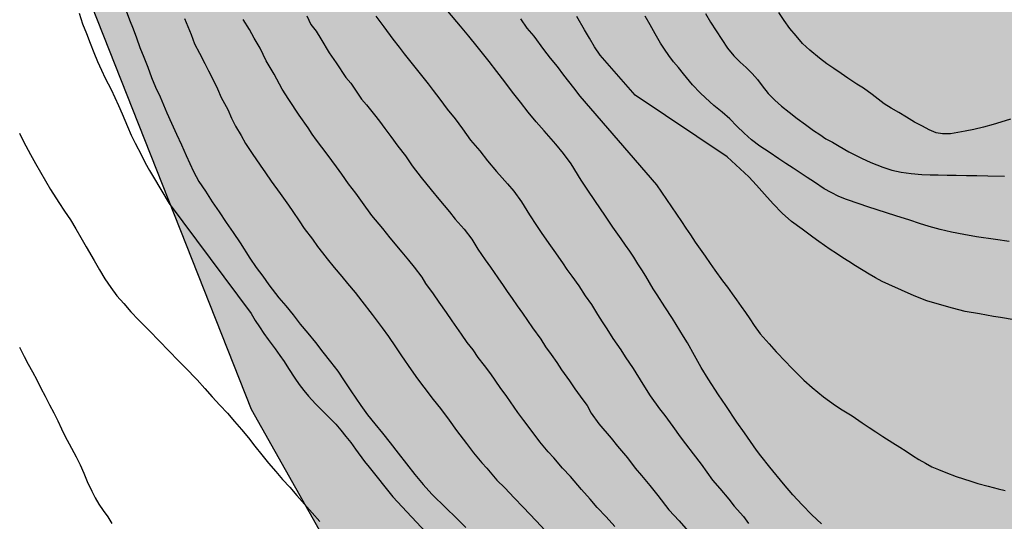
# Model space of a CAD drawing. Units: metres. Extents: x 578893 to 579244, y 4789540 to 4789790.
# Drawn here: x 578984 to 579011, y 4789729 to 4789743 of the extents above; entities that cross this region are included whole.
import ezdxf

# ---------------------------------------------------------------- set-up
doc = ezdxf.new("R2010")
doc.units = ezdxf.units.M
for name, color, linetype in [('020104', 34, 'Continuous'), ('100106', 63, 'Continuous'), ('990504', 63, 'Continuous')]:
    doc.layers.add(name, color=color, linetype=linetype)
doc.layers.add('020105', color=24, linetype='Continuous', lineweight=30)

msp = doc.modelspace()

# ---------------------------------------------------------------- hatches: boundary and pattern name
at = {"layer": '990504'}
msp.add_hatch(color=256, dxfattribs=at).paths.add_polyline_path([(578998.366, 4789790.422), (578998.385, 4789790.372), (578998.505, 4789790.042), (578998.625, 4789789.732), (578998.715, 4789789.412), (578998.815, 4789789.102), (578998.895, 4789788.802), (578999.025, 4789788.192), (578999.065, 4789787.872), (578999.075, 4789787.572), (578999.065, 4789786.992), (578999.045, 4789786.722), (578999.025, 4789786.472), (578998.995, 4789786.212), (578998.935, 4789785.742), (578998.895, 4789785.522), (578998.855, 4789785.292), (578998.805, 4789785.072), (578998.755, 4789784.822), (578998.695, 4789784.592), (578998.625, 4789784.352), (578998.445, 4789783.872), (578998.335, 4789783.642), (578998.205, 4789783.402), (578998.045, 4789783.173), (578997.885, 4789782.953), (578997.695, 4789782.733), (578997.495, 4789782.503), (578997.275, 4789782.283), (578996.795, 4789781.873), (578996.525, 4789781.663), (578996.245, 4789781.453), (578995.635, 4789781.033), (578995.315, 4789780.813), (578995.005, 4789780.583), (578994.685, 4789780.353), (578994.385, 4789780.113), (578993.775, 4789779.603), (578993.505, 4789779.363), (578993.235, 4789779.123), (578992.985, 4789778.873), (578992.735, 4789778.623), (578992.495, 4789778.383), (578992.045, 4789777.863), (578991.835, 4789777.603), (578991.635, 4789777.333), (578991.245, 4789776.803), (578991.065, 4789776.543), (578990.715, 4789776.023), (578990.575, 4789775.773), (578990.425, 4789775.513), (578990.265, 4789775.243), (578989.935, 4789774.713), (578989.615, 4789774.203), (578989.455, 4789773.943), (578989.315, 4789773.693), (578989.005, 4789773.173), (578988.855, 4789772.913), (578988.695, 4789772.653), (578988.385, 4789772.133), (578988.245, 4789771.883), (578988.095, 4789771.633), (578987.975, 4789771.393), (578987.835, 4789771.143), (578987.715, 4789770.893), (578987.475, 4789770.413), (578987.365, 4789770.173), (578987.265, 4789769.933), (578987.035, 4789769.483), (578986.905, 4789769.253), (578986.685, 4789768.813), (578986.575, 4789768.613), (578986.485, 4789768.403), (578986.405, 4789768.213), (578986.305, 4789767.873), (578986.275, 4789767.543), (578986.295, 4789767.333), (578986.325, 4789767.133), (578986.375, 4789766.923), (578986.445, 4789766.673), (578986.515, 4789766.453), (578986.585, 4789766.233), (578986.575, 4789766.053), (578986.495, 4789765.893), (578986.395, 4789765.593), (578986.325, 4789765.313), (578986.255, 4789764.983), (578986.225, 4789764.783), (578986.165, 4789764.363), (578986.135, 4789764.123), (578986.105, 4789763.883), (578986.075, 4789763.613), (578986.025, 4789763.083), (578985.995, 4789762.793), (578985.965, 4789762.493), (578985.944, 4789762.183), (578985.914, 4789761.873), (578985.894, 4789761.563), (578985.854, 4789761.243), (578985.804, 4789760.613), (578985.774, 4789760.303), (578985.744, 4789759.993), (578985.714, 4789759.683), (578985.674, 4789759.363), (578985.644, 4789759.053), (578985.614, 4789758.753), (578985.584, 4789758.453), (578985.554, 4789758.163), (578985.534, 4789757.873), (578985.504, 4789757.584), (578985.484, 4789757.314), (578985.454, 4789757.034), (578985.414, 4789756.474), (578985.404, 4789756.194), (578985.384, 4789755.914), (578985.354, 4789755.624), (578985.344, 4789755.334), (578985.314, 4789755.034), (578985.294, 4789754.744), (578985.254, 4789754.164), (578985.214, 4789753.874), (578985.194, 4789753.574), (578985.154, 4789753.274), (578985.134, 4789752.994), (578985.094, 4789752.714), (578985.074, 4789752.434), (578985.034, 4789751.884), (578985.014, 4789751.614), (578985.014, 4789751.344), (578985.004, 4789751.074), (578985.004, 4789750.804), (578984.994, 4789750.544), (578984.994, 4789750.264), (578985.004, 4789749.984), (578985.004, 4789749.694), (578985.024, 4789749.124), (578985.034, 4789748.844), (578985.044, 4789748.554), (578985.064, 4789748.274), (578985.074, 4789748.004), (578985.084, 4789747.714), (578985.094, 4789747.454), (578985.124, 4789746.934), (578985.134, 4789746.684), (578985.154, 4789746.444), (578985.164, 4789746.204), (578985.184, 4789746.004), (578985.204, 4789745.664), (578985.214, 4789745.364), (578985.284, 4789745.304), (578990.384, 4789732.414), (578993.214, 4789727.394), (578993.564, 4789726.984), (578993.934, 4789726.564), (578994.303, 4789726.164), (578994.673, 4789725.734), (578995.403, 4789724.894), (578995.773, 4789724.454), (578996.183, 4789724.024), (578997.023, 4789723.164), (578997.433, 4789722.734), (578997.833, 4789722.294), (578998.243, 4789721.854), (578998.643, 4789721.414), (578999.473, 4789720.524), (578999.883, 4789720.104), (579000.283, 4789719.644), (579000.693, 4789719.194), (579001.093, 4789718.734), (579001.523, 4789718.274), (579002.333, 4789717.334), (579002.753, 4789716.874), (579003.603, 4789715.914), (579004.023, 4789715.454), (579004.443, 4789714.954), (579004.853, 4789714.434), (579005.233, 4789713.894), (579005.583, 4789713.324), (579006.163, 4789712.214), (579006.373, 4789711.664), (579006.853, 4789709.994), (579006.933, 4789709.434), (579006.993, 4789708.864), (579007.043, 4789708.294), (579007.063, 4789707.734), (579007.113, 4789707.184), (579007.133, 4789706.634), (579007.193, 4789706.085), (579007.263, 4789705.525), (579007.323, 4789704.955), (579007.423, 4789704.385), (579007.723, 4789703.195), (579007.913, 4789702.605), (579008.113, 4789701.995), (579008.263, 4789701.395), (579008.383, 4789700.785), (579008.463, 4789700.175), (579008.543, 4789699.575), (579008.652, 4789698.425), (579008.682, 4789697.855), (579008.682, 4789697.305), (579008.672, 4789696.765), (579008.662, 4789696.235), (579008.632, 4789695.685), (579008.582, 4789695.165), (579008.532, 4789694.635), (579008.462, 4789694.125), (579008.362, 4789693.605), (579008.252, 4789693.095), (579008.022, 4789692.045), (579007.922, 4789691.505), (579007.792, 4789690.975), (579007.692, 4789690.445), (579007.482, 4789689.365), (579007.372, 4789688.815), (579007.282, 4789688.255), (579007.192, 4789687.675), (579007.112, 4789687.105), (579007.022, 4789686.525), (579006.932, 4789685.965), (579006.832, 4789685.415), (579006.722, 4789684.855), (579006.452, 4789683.785), (579007.872, 4789669.596), (579007.874, 4789668.25), (579007.824, 4789667.986), (579007.626, 4789667.596), (579006.978, 4789666.762), (579006.774, 4789666.56), (579006.12, 4789666.088), (579005.246, 4789665.554), (579003.24, 4789664.796), (579002.19, 4789664.548), (579001.12, 4789664.466), (578998.93, 4789664.148), (578997.999, 4789663.557), (578997.142, 4789662.39), (578996.734, 4789661.13), (578996.746, 4789661.052), (578997.014, 4789660.422), (578997.558, 4789659.518), (578998.346, 4789658.552), (578999.186, 4789657.66), (578999.804, 4789656.848), (579000.5, 4789655.86), (579000.666, 4789655.45), (579000.722, 4789654.898), (579000.668, 4789654.608), (579000.452, 4789654.216), (578999.762, 4789653.384), (578998.852, 4789652.884), (578998.162, 4789652.728), (578996.898, 4789652.672), (578996.644, 4789652.73), (578996.218, 4789652.942), (578994.934, 4789653.9), (578993.896, 4789654.486), (578993.644, 4789654.598), (578992.806, 4789654.678), (578992.53, 4789654.66), (578991.793, 4789654.496), (578989.862, 4789653.238), (578988.392, 4789651.357), (578987.995, 4789649.567), (578988.362, 4789648.205), (578990.852, 4789645.437), (578991.498, 4789644.543), (578992.076, 4789643.587), (578992.784, 4789642.813), (578993.496, 4789642.127), (578994.134, 4789641.279), (578994.372, 4789640.773), (578994.406, 4789640.151), (578994.316, 4789639.495), (578994.092, 4789639.073), (578993.8, 4789638.707), (578993.214, 4789637.743), (578992.48, 4789636.803), (578992.162, 4789636.465), (578991.72, 4789636.201), (578991.22, 4789636.011), (578990.438, 4789635.919), (578986.982, 4789635.919), (578986.454, 4789635.879), (578985.454, 4789635.449), (578985.286, 4789635.339), (578984.5, 4789634.581), (578983.902, 4789633.689), (578983.328, 4789632.715), (578982.826, 4789631.695), (578982.56, 4789630.723), (578982.528, 4789629.531), (578982.704, 4789627.735), (578982.866, 4789627.251), (578983.41, 4789626.203), (578983.628, 4789625.197), (578983.634, 4789624.739), (578983.596, 4789624.525), (578983.282, 4789623.943), (578982.986, 4789623.551), (578982.64, 4789623.291), (578981.662, 4789622.715), (578980.648, 4789622.385), (578979.452, 4789622.219), (578978.248, 4789622.18), (578975.748, 4789622.296), (578975.288, 4789622.254), (578974.846, 4789622.156), (578974.278, 4789621.838), (578973.628, 4789621.318), (578973.312, 4789621.034), (578972.91, 4789620.564), (578972.554, 4789620.012), (578971.744, 4789618.576), (578971.185, 4789617.465), (578971.041, 4789616.985), (578970.389, 4789616.205), (578969.657, 4789615.429), (578968.985, 4789614.561), (578968.305, 4789613.665), (578967.569, 4789612.605), (578965.477, 4789609.845), (578964.741, 4789608.941), (578964.129, 4789607.901), (578963.797, 4789606.773), (578963.669, 4789605.605), (578963.649, 4789602.141), (578963.509, 4789601.017), (578963.457, 4789598.613), (578963.341, 4789597.53), (578962.957, 4789596.366), (578962.377, 4789595.498), (578961.689, 4789594.73), (578958.641, 4789590.994), (578958.049, 4789589.994), (578957.089, 4789588.042), (578956.309, 4789586.17), (578955.025, 4789584.138), (578954.281, 4789583.17), (578953.493, 4789582.306), (578952.657, 4789581.574), (578951.769, 4789581.01), (578950.709, 4789580.43), (578949.749, 4789579.81), (578948.729, 4789578.986), (578947.889, 4789578.202), (578946.373, 4789576.618), (578945.553, 4789575.867), (578943.657, 4789574.451), (578940.921, 4789572.559), (578940.145, 4789572.087), (578939.185, 4789571.715), (578934.725, 4789570.831), (578933.709, 4789570.527), (578930.761, 4789569.387), (578929.801, 4789568.883), (578927.705, 4789567.139), (578927.265, 4789566.671), (578926.633, 4789565.823), (578925.641, 4789564.743), (578924.889, 4789564.119), (578924.073, 4789563.551), (578923.693, 4789563.371), (578922.721, 4789563.107), (578921.677, 4789563.119), (578920.613, 4789563.423), (578919.661, 4789563.759), (578915.521, 4789565.351), (578914.541, 4789565.659), (578911.105, 4789566.524), (578909.873, 4789566.772), (578908.793, 4789566.84), (578908.142, 4789566.788), (578907.714, 4789566.672), (578907.306, 4789566.492), (578906.394, 4789565.792), (578906.122, 4789565.444), (578905.694, 4789564.42), (578905.458, 4789563.364), (578905.381, 4789562.292), (578905.381, 4789561.136), (578905.485, 4789560.024), (578905.713, 4789558.84), (578905.825, 4789557.632), (578905.813, 4789556.588), (578905.685, 4789555.328), (578904.897, 4789551.296), (578904.461, 4789550.296), (578903.249, 4789548.1), (578902.373, 4789546.196), (578901.333, 4789544.124), (578900.717, 4789543.192), (578899.965, 4789542.36), (578897.994, 4789540.432), (578966.266, 4789540.43), (578967.132, 4789541.792), (578967.714, 4789542.604), (578969.06, 4789544.178), (578969.804, 4789545.122), (578970.59, 4789545.89), (578972.242, 4789547.27), (578973.078, 4789548.162), (578973.992, 4789548.902), (578975.468, 4789549.854), (578976.052, 4789550.176), (578976.988, 4789550.882), (578978.558, 4789552.543), (578980.686, 4789555.149), (578981.452, 4789555.919), (578982.506, 4789556.817), (578983.46, 4789557.385), (578985.148, 4789558.673), (578985.938, 4789559.351), (578987.334, 4789561.029), (578988.014, 4789562.089), (578988.502, 4789563.083), (578989.302, 4789565.237), (578990.69, 4789569.589), (578991.118, 4789570.557), (578991.734, 4789571.449), (578992.52, 4789572.295), (578993.406, 4789573.125), (578995.26, 4789574.466), (578996.29, 4789575.15), (578997.098, 4789575.908), (578997.766, 4789576.766), (578998.268, 4789577.69), (578998.738, 4789578.678), (578998.986, 4789579.55), (578999.084, 4789580.604), (578999.036, 4789581.708), (578998.566, 4789583.852), (578998.302, 4789584.858), (578998.078, 4789586.018), (578998.04, 4789587.07), (578998.122, 4789587.728), (578998.49, 4789588.714), (578998.7, 4789589.072), (579000.902, 4789591.374), (579001.59, 4789592.294), (579002.19, 4789593.27), (579003.668, 4789596.406), (579004.424, 4789597.422), (579004.754, 4789597.732), (579006.096, 4789598.192), (579007.056, 4789598.246), (579007.782, 4789598.144), (579008.912, 4789597.742), (579009.868, 4789597.148), (579010.776, 4789596.46), (579010.978, 4789596.266), (579011.164, 4789596.046), (579011.888, 4789594.786), (579012.056, 4789594.556), (579012.432, 4789594.17), (579012.86, 4789593.882), (579013.746, 4789593.848), (579014.546, 4789594.288), (579015.404, 4789595.107), (579015.582, 4789595.535), (579015.9, 4789596.573), (579016.148, 4789597.727), (579016.22, 4789598.933), (579016.202, 4789599.941), (579016.128, 4789600.499), (579015.194, 4789606.173), (579015.166, 4789608.495), (579015.328, 4789609.663), (579015.426, 4789609.875), (579015.784, 4789610.303), (579016.532, 4789611.095), (579018.226, 4789612.543), (579019.084, 4789613.217), (579019.958, 4789613.999), (579020.56, 4789614.799), (579021.162, 4789615.823), (579021.582, 4789616.891), (579021.638, 4789617.117), (579021.672, 4789617.961), (579021.502, 4789618.681), (579021.138, 4789619.807), (579021.068, 4789620.453), (579021.066, 4789621.805), (579021.092, 4789622.017), (579021.268, 4789622.459), (579021.824, 4789623.375), (579023.33, 4789624.83), (579024.188, 4789625.596), (579027.108, 4789627.506), (579027.932, 4789628.33), (579028.582, 4789629.162), (579029.052, 4789630.126), (579029.358, 4789631.124), (579029.568, 4789632.26), (579029.694, 4789633.346), (579029.935, 4789634.458), (579030.169, 4789635.802), (579030.173, 4789636.004), (579030.535, 4789637.09), (579030.963, 4789638.026), (579031.461, 4789638.954), (579032.145, 4789639.978), (579033.475, 4789641.832), (579035.093, 4789643.622), (579035.937, 4789644.472), (579036.817, 4789645.092), (579040.112, 4789646.509), (579041.172, 4789646.729), (579042.36, 4789646.837), (579043.424, 4789647.011), (579044.59, 4789647.367), (579047.672, 4789648.953), (579049.79, 4789650.139), (579051.102, 4789650.809), (579054.252, 4789651.611), (579055.246, 4789652.021), (579056.45, 4789652.599), (579057.788, 4789653.035), (579058.342, 4789653.063), (579058.872, 4789652.931), (579060.156, 4789652.387), (579060.4, 4789652.231), (579061.598, 4789651.025), (579062.51, 4789650.559), (579062.72, 4789650.499), (579063.42, 4789650.437), (579064.442, 4789650.411), (579065.526, 4789650.207), (579066.6, 4789649.815), (579067.55, 4789649.365), (579068.398, 4789649.059), (579069.26, 4789649.039), (579069.498, 4789649.099), (579069.68, 4789649.197), (579069.854, 4789649.331), (579070.18, 4789649.685), (579070.754, 4789650.517), (579071.022, 4789651.021), (579071.34, 4789652.205), (579071.784, 4789654.337), (579072.31, 4789657.606), (579073.368, 4789660.622), (579073.648, 4789661.766), (579073.682, 4789662.97), (579073.624, 4789664.178), (579073.624, 4789665.41), (579073.686, 4789666.538), (579073.792, 4789666.996), (579074.02, 4789667.358), (579075.022, 4789668.396), (579075.608, 4789668.78), (579076.692, 4789669.144), (579077.188, 4789669.21), (579077.87, 4789669.222), (579078.972, 4789669.048), (579079.714, 4789668.764), (579079.972, 4789668.64), (579080.79, 4789667.976), (579080.964, 4789667.782), (579081.234, 4789667.356), (579081.432, 4789666.86), (579081.946, 4789665.154), (579082.018, 4789664.426), (579082.01, 4789664.192), (579081.946, 4789663.98), (579081.614, 4789663.464), (579080.922, 4789662.62), (579080.128, 4789661.354), (579079.984, 4789660.956), (579079.782, 4789659.884), (579079.776, 4789659.396), (579079.906, 4789657.994), (579079.906, 4789656.922), (579079.87, 4789656.466), (579079.3, 4789654.432), (579079.092, 4789653.242), (579078.957, 4789650.897), (579078.935, 4789649.677), (579078.835, 4789648.695), (579078.483, 4789646.491), (579078.447, 4789645.885), (579078.587, 4789644.841), (579079.053, 4789643.775), (579079.677, 4789642.743), (579080.509, 4789641.737), (579081.323, 4789641.091), (579082.207, 4789640.589), (579083.215, 4789640.359), (579084.417, 4789640.361), (579085.595, 4789640.653), (579086.529, 4789641.063), (579087.639, 4789641.595), (579088.681, 4789642.249), (579089.489, 4789642.881), (579090.199, 4789643.598), (579090.925, 4789644.52), (579091.475, 4789645.52), (579092.371, 4789647.492), (579092.913, 4789648.478), (579093.355, 4789649.446), (579093.719, 4789650.43), (579093.819, 4789651.494), (579093.709, 4789652.234), (579093.251, 4789653.148), (579092.769, 4789653.99), (579092.355, 4789654.886), (579091.961, 4789655.878), (579091.829, 4789656.34), (579091.813, 4789656.752), (579091.849, 4789656.958), (579092.301, 4789658.11), (579092.315, 4789658.702), (579091.897, 4789659.888), (579091.565, 4789660.986), (579091.319, 4789662.074), (579091.039, 4789662.714), (579090.521, 4789663.588), (579089.281, 4789665.466), (579088.082, 4789668.426), (579087.454, 4789670.592), (579087.342, 4789671.988), (579087.238, 4789672.458), (579087.208, 4789673.558), (579087.594, 4789675.738), (579087.836, 4789676.856), (579088.126, 4789677.632), (579088.644, 4789678.576), (579089.316, 4789679.461), (579090.126, 4789680.311), (579091.894, 4789681.743), (579092.436, 4789682.381), (579093.244, 4789683.201), (579094.116, 4789683.879), (579095.542, 4789684.641), (579095.966, 4789684.977), (579096.45, 4789685.667), (579096.916, 4789686.591), (579097.254, 4789687.567), (579097.636, 4789688.459), (579098.018, 4789689.489), (579098.582, 4789690.539), (579098.864, 4789691.369), (579099.346, 4789692.419), (579100.34, 4789693.519), (579101.342, 4789694.465), (579101.662, 4789694.911), (579102.028, 4789695.939), (579102.144, 4789698.225), (579102.466, 4789699.401), (579102.508, 4789700.001), (579102.508, 4789702.143), (579102.576, 4789703.113), (579102.85, 4789704.119), (579103.022, 4789704.534), (579103.482, 4789705.432), (579104.08, 4789706.346), (579104.644, 4789706.98), (579105.056, 4789707.292), (579105.262, 4789707.398), (579105.47, 4789707.47), (579105.936, 4789707.518), (579107.5, 4789707.542), (579108.026, 4789707.666), (579108.468, 4789707.906), (579109.36, 4789708.746), (579109.504, 4789708.93), (579110.25, 4789710.254), (579110.56, 4789710.662), (579110.958, 4789710.936), (579111.368, 4789711.1), (579111.77, 4789711.13), (579112.158, 4789711.084), (579114.83, 4789710.356), (579116.04, 4789709.896), (579116.392, 4789709.678), (579117.458, 4789709.2), (579117.752, 4789709.104), (579118.28, 4789709.052), (579118.998, 4789709.216), (579120.038, 4789709.832), (579121.1, 4789710.736), (579122.158, 4789712.188), (579123.264, 4789714.8), (579123.634, 4789715.234), (579123.86, 4789715.434), (579124.082, 4789715.572), (579124.31, 4789715.644), (579124.544, 4789715.656), (579125.276, 4789715.314), (579127.011, 4789714.05), (579127.925, 4789713.466), (579128.365, 4789713.258), (579128.877, 4789713.132), (579129.337, 4789713.16), (579129.539, 4789713.24), (579129.939, 4789713.508), (579130.267, 4789713.896), (579130.363, 4789714.138), (579130.421, 4789714.66), (579130.395, 4789715.138), (579130.015, 4789716.05), (579129.225, 4789717.358), (579128.634, 4789718.956), (579128.312, 4789720), (579128.244, 4789720.579), (579128.248, 4789721.713), (579129.072, 4789726.185), (579129.412, 4789727.341), (579129.52, 4789727.591), (579129.67, 4789727.805), (579129.858, 4789727.977), (579130.806, 4789728.525), (579131.742, 4789728.953), (579132.96, 4789729.319), (579133.96, 4789729.471), (579135.316, 4789729.491), (579136.416, 4789729.381), (579137.325, 4789729.099), (579137.535, 4789728.995), (579138.319, 4789728.363), (579139.041, 4789727.537), (579139.739, 4789726.349), (579139.837, 4789726.077), (579139.889, 4789725.531), (579139.749, 4789724.721), (579139.427, 4789723.403), (579139.341, 4789722.883), (579139.333, 4789722.403), (579139.411, 4789721.703), (579139.745, 4789720.613), (579140.041, 4789720.083), (579140.877, 4789718.923), (579141.291, 4789717.953), (579141.589, 4789716.923), (579141.755, 4789715.655), (579141.951, 4789715.031), (579142.185, 4789714.647), (579142.813, 4789713.839), (579143.155, 4789713.545), (579143.341, 4789713.443), (579143.783, 4789713.305), (579146.189, 4789713.195), (579146.481, 4789713.219), (579147.209, 4789713.495), (579147.553, 4789713.715), (579147.895, 4789714.077), (579148.097, 4789714.441), (579148.229, 4789714.837), (579148.289, 4789715.245), (579148.283, 4789715.805), (579147.863, 4789716.899), (579147.283, 4789717.833), (579146.785, 4789718.493), (579146.089, 4789719.265), (579145.481, 4789720.061), (579144.921, 4789720.973), (579144.475, 4789721.983), (579144.401, 4789722.233), (579144.377, 4789722.711), (579144.415, 4789723.257), (579144.559, 4789723.759), (579144.803, 4789724.211), (579145.141, 4789724.529), (579145.333, 4789724.615), (579145.977, 4789724.633), (579146.435, 4789724.573), (579147.117, 4789724.431), (579148.905, 4789723.505), (579150.229, 4789723.067), (579152.095, 4789722.649), (579153.589, 4789722.595), (579153.837, 4789722.641), (579154.347, 4789722.867), (579154.757, 4789723.213), (579154.913, 4789723.413), (579155.327, 4789724.459), (579155.521, 4789725.471), (579155.593, 4789728.099), (579155.785, 4789729.157), (579156.039, 4789729.881), (579156.093, 4789730.585), (579155.893, 4789731.219), (579155.795, 4789731.411), (579155.375, 4789731.951), (579154.841, 4789732.371), (579153.707, 4789733.095), (579153.383, 4789733.399), (579153.135, 4789733.737), (579153.033, 4789733.909), (579152.713, 4789734.917), (579152.539, 4789735.283), (579151.963, 4789736.207), (579151.757, 4789736.785), (579151.701, 4789737.327), (579151.775, 4789737.552), (579152.087, 4789737.95), (579153.875, 4789739.32), (579154.039, 4789739.52), (579154.149, 4789739.746), (579154.199, 4789740.228), (579154.147, 4789740.474), (579153.413, 4789742.402), (579153.297, 4789742.93), (579153.311, 4789743.48), (579153.387, 4789743.73), (579153.605, 4789744.168), (579153.889, 4789744.552), (579154.077, 4789744.71), (579154.949, 4789745.238), (579155.419, 4789745.472), (579156.043, 4789745.946), (579156.209, 4789746.138), (579156.677, 4789747.02), (579156.717, 4789747.246), (579156.701, 4789747.688), (579156.547, 4789748.146), (579156.067, 4789749.062), (579155.313, 4789750.078), (579155.239, 4789750.26), (579155.253, 4789750.694), (579155.405, 4789750.876), (579155.613, 4789751.01), (579156.667, 4789751.438), (579157.689, 4789751.668), (579159.329, 4789751.852), (579162.299, 4789751.894), (579163.433, 4789752.078), (579163.963, 4789752.298), (579164.187, 4789752.44), (579164.753, 4789752.968), (579165.219, 4789753.578), (579165.677, 4789754.516), (579166.095, 4789755.68), (579166.597, 4789757.308), (579166.971, 4789758.266), (579167.913, 4789759.908), (579169.797, 4789761.913), (579170.797, 4789762.851), (579171.825, 4789763.595), (579172.283, 4789764.155), (579172.495, 4789764.631), (579172.549, 4789765.125), (579172.563, 4789767.247), (579172.791, 4789768.441), (579173.103, 4789769.175), (579173.847, 4789770.231), (579174.199, 4789770.615), (579174.393, 4789770.749), (579174.859, 4789770.925), (579175.607, 4789771.001), (579176.793, 4789770.995), (579177.227, 4789770.937), (579178.121, 4789770.583), (579178.347, 4789770.447), (579179.947, 4789768.975), (579180.887, 4789768.167), (579181.881, 4789767.607), (579182.965, 4789767.275), (579183.461, 4789767.195), (579184.879, 4789767.201), (579185.139, 4789767.237), (579185.611, 4789767.395), (579186.207, 4789767.759), (579186.529, 4789768.065), (579186.823, 4789768.795), (579187.087, 4789770.211), (579187.145, 4789770.727), (579186.999, 4789772.721), (579187.071, 4789773.191), (579187.457, 4789774.217), (579188.891, 4789776.383), (579189.089, 4789776.575), (579189.325, 4789776.721), (579189.569, 4789776.803), (579190.003, 4789776.835), (579190.473, 4789776.705), (579190.981, 4789776.437), (579191.351, 4789776.093), (579192.303, 4789774.879), (579193.067, 4789774.157), (579193.491, 4789773.901), (579194.031, 4789773.839), (579194.599, 4789773.927), (579195.741, 4789774.211), (579196.487, 4789774.264), (579197.491, 4789774.066), (579198.475, 4789773.7), (579199.571, 4789773.126), (579199.759, 4789772.994), (579200.243, 4789772.53), (579200.509, 4789772.148), (579200.561, 4789771.027), (579200.627, 4789770.809), (579200.767, 4789770.663), (579200.953, 4789770.547), (579201.615, 4789770.328), (579202.679, 4789770.27), (579203.446, 4789770.36), (579205.51, 4789770.796), (579206.708, 4789771.17), (579207.728, 4789771.552), (579208.57, 4789772.106), (579208.95, 4789772.432), (579209.702, 4789773.152), (579210.446, 4789773.956), (579210.97, 4789774.778), (579211.382, 4789775.84), (579212.594, 4789778.536), (579212.756, 4789779.178), (579213.018, 4789779.604), (579213.226, 4789779.808), (579213.732, 4789780.122), (579214.276, 4789780.3), (579215.564, 4789780.36), (579217.066, 4789780.366), (579217.344, 4789780.412), (579217.862, 4789780.614), (579218.196, 4789780.862), (579218.76, 4789781.618), (579219.382, 4789782.682), (579219.916, 4789783.728), (579220.58, 4789784.738), (579220.784, 4789784.968), (579221.012, 4789785.154), (579222.264, 4789785.776), (579222.824, 4789785.86), (579223.112, 4789785.856), (579223.388, 4789785.8), (579223.65, 4789785.702), (579224.13, 4789785.396), (579224.34, 4789785.206), (579224.642, 4789784.818), (579224.73, 4789784.608), (579224.78, 4789784.128), (579224.66, 4789783.652), (579224.388, 4789783.216), (579223.712, 4789782.486), (579222.86, 4789781.768), (579221.768, 4789781.024), (579220.814, 4789780.088), (579219.734, 4789778.85), (579219.622, 4789778.642), (579219.564, 4789778.428), (579219.56, 4789778.004), (579219.63, 4789777.808), (579220.058, 4789777.326), (579220.26, 4789777.156), (579220.88, 4789776.824), (579221.088, 4789776.742), (579221.694, 4789776.68), (579225.891, 4789776.658), (579228.963, 4789777.082), (579231.223, 4789777.226), (579233.601, 4789777.23), (579234.089, 4789777.164), (579235.835, 4789776.214), (579236.345, 4789775.826), (579236.563, 4789775.222), (579237.059, 4789773.562), (579237.143, 4789772.962), (579237.147, 4789772.68), (579236.905, 4789771.376), (579236.901, 4789770.07), (579236.937, 4789769.782), (579237.085, 4789769.392), (579237.488, 4789768.834), (579237.84, 4789768.498), (579238.034, 4789768.378), (579238.472, 4789768.238), (579238.698, 4789768.194), (579239.31, 4789768.172), (579240.582, 4789768.248), (579242.05, 4789768.24), (579242.31, 4789768.178), (579242.542, 4789768.066), (579242.736, 4789767.87), (579242.842, 4789767.7), (579242.996, 4789767.234), (579243.018, 4789766.95), (579242.924, 4789766.136), (579242.682, 4789764.944), (579242.278, 4789763.862), (579241.798, 4789762.906), (579241.484, 4789762.42), (579240.652, 4789761.34), (579240.416, 4789760.922), (579240.084, 4789759.878), (579239.78, 4789757.462), (579239.776, 4789756.328), (579239.69, 4789755.266), (579239.538, 4789754.124), (579239.492, 4789752.894), (579239.554, 4789752.396), (579239.63, 4789752.16), (579239.884, 4789751.778), (579240.724, 4789751.182), (579242.022, 4789750.484), (579242.416, 4789750.09), (579242.582, 4789749.848), (579242.918, 4789749.026), (579243.636, 4789746.846), (579243.906, 4789746.354), (579244.147, 4789746.04), (579244.148, 4789790.417)])

# ---------------------------------------------------------------- linework, layer by layer
at = {"layer": '020104', "flags": 128}
for points, elevation in [([(578985.604, 4789743.394), (578985.704, 4789743.104), (578985.814, 4789742.834), (578985.914, 4789742.564), (578986.014, 4789742.304), (578986.114, 4789742.054), (578986.224, 4789741.814), (578986.334, 4789741.594), (578986.494, 4789741.274), (578986.594, 4789741.054), (578986.704, 4789740.834), (578986.804, 4789740.604), (578986.954, 4789740.254), (578987.054, 4789740.014), (578987.164, 4789739.794), (578987.334, 4789739.454), (578987.444, 4789739.244), (578987.564, 4789739.034), (578987.674, 4789738.844), (578988.104, 4789738.114), (578990.384, 4789735.064), (578990.494, 4789734.874), (578990.614, 4789734.694), (578990.734, 4789734.514), (578990.854, 4789734.344), (578991.044, 4789734.084), (578991.174, 4789733.904), (578991.294, 4789733.734), (578991.414, 4789733.544), (578991.594, 4789733.274), (578991.714, 4789733.094), (578991.844, 4789732.934), (578991.974, 4789732.774), (578992.164, 4789732.564), (578992.374, 4789732.354), (578992.584, 4789732.144), (578992.734, 4789731.994), (578992.874, 4789731.834), (578993.014, 4789731.654), (578993.144, 4789731.484), (578993.274, 4789731.304), (578993.524, 4789730.964), (578993.654, 4789730.804), (578994.314, 4789729.984), (578999.153, 4789724.804)], 76), ([(578988.534, 4789743.244), (578988.624, 4789743.024), (578988.714, 4789742.804), (578988.814, 4789742.544), (578988.944, 4789742.284), (578989.094, 4789742.004), (578989.194, 4789741.794), (578989.334, 4789741.524), (578989.444, 4789741.294), (578989.554, 4789741.054), (578989.734, 4789740.724), (578989.834, 4789740.484), (578989.944, 4789740.264), (578990.104, 4789740.004), (578990.224, 4789739.784), (578990.414, 4789739.504), (578990.634, 4789739.184), (578990.784, 4789738.964), (578990.934, 4789738.734), (578991.184, 4789738.394), (578991.414, 4789738.074), (578991.534, 4789737.894), (578991.714, 4789737.634), (578991.854, 4789737.424), (578992.084, 4789737.124), (578992.224, 4789736.924), (578992.364, 4789736.744), (578992.494, 4789736.584), (578992.684, 4789736.344), (578992.894, 4789736.094), (578993.054, 4789735.894), (578993.264, 4789735.644), (578993.454, 4789735.404), (578993.744, 4789735.034), (578994.014, 4789734.664), (578994.194, 4789734.424), (578994.384, 4789734.144), (578994.554, 4789733.894), (578994.824, 4789733.504), (578994.994, 4789733.254), (578995.174, 4789733.024), (578995.434, 4789732.684), (578995.634, 4789732.434), (578995.874, 4789732.104), (578996.084, 4789731.824), (578996.354, 4789731.464), (578996.554, 4789731.204), (578996.784, 4789730.924), (578996.924, 4789730.774), (578997.203, 4789730.444), (578997.423, 4789730.234), (578997.683, 4789729.954), (578997.933, 4789729.694), (578998.293, 4789729.314), (578998.543, 4789729.044)], 74), ([(579000.473, 4789729.154), (579000.233, 4789729.424), (578999.983, 4789729.684), (578999.793, 4789729.914), (578999.553, 4789730.184), (578999.243, 4789730.544), (578999.023, 4789730.774), (578998.783, 4789731.064), (578998.623, 4789731.224), (578998.393, 4789731.504), (578998.183, 4789731.794), (578997.954, 4789732.094), (578997.784, 4789732.324), (578997.474, 4789732.764), (578997.294, 4789733.014), (578997.034, 4789733.394), (578996.854, 4789733.624), (578996.684, 4789733.844), (578996.544, 4789734.054), (578996.374, 4789734.264), (578996.224, 4789734.494), (578995.964, 4789734.864), (578995.804, 4789735.094), (578995.604, 4789735.384), (578995.444, 4789735.614), (578995.234, 4789735.894), (578995.124, 4789736.074), (578994.914, 4789736.354), (578994.754, 4789736.544), (578994.574, 4789736.764), (578994.244, 4789737.164), (578994.034, 4789737.424), (578993.734, 4789737.784), (578993.474, 4789738.144), (578993.284, 4789738.404), (578993.084, 4789738.664), (578992.894, 4789738.934), (578992.754, 4789739.134), (578992.494, 4789739.484), (578992.194, 4789739.874), (578992.074, 4789740.044), (578991.964, 4789740.214), (578991.714, 4789740.564), (578991.424, 4789741.004), (578991.244, 4789741.284), (578991.024, 4789741.704), (578990.794, 4789742.074), (578990.634, 4789742.424), (578990.464, 4789742.704), (578990.334, 4789742.944), (578990.164, 4789743.224)], 73), ([(578991.924, 4789743.324), (578992.034, 4789743.084), (578992.184, 4789742.894), (578992.314, 4789742.684), (578992.544, 4789742.294), (578992.744, 4789742.014), (578993.014, 4789741.614), (578993.144, 4789741.454), (578993.294, 4789741.234), (578993.444, 4789741.014), (578993.584, 4789740.854), (578993.804, 4789740.574), (578993.944, 4789740.404), (578994.094, 4789740.194), (578994.254, 4789739.974), (578994.454, 4789739.704), (578994.664, 4789739.434), (578994.854, 4789739.164), (578995.104, 4789738.834), (578995.374, 4789738.494), (578995.594, 4789738.234), (578995.884, 4789737.884), (578996.044, 4789737.684), (578996.294, 4789737.404), (578996.504, 4789737.124), (578996.674, 4789736.854), (578996.874, 4789736.554), (578997.024, 4789736.354), (578997.224, 4789736.054), (578997.374, 4789735.844), (578997.484, 4789735.674), (578997.624, 4789735.484), (578997.764, 4789735.274), (578997.914, 4789735.074), (578998.054, 4789734.874), (578998.194, 4789734.664), (578998.424, 4789734.354), (578998.554, 4789734.144), (578998.704, 4789733.924), (578998.864, 4789733.704), (578998.994, 4789733.504), (578999.213, 4789733.194), (578999.363, 4789732.974), (578999.583, 4789732.674), (578999.703, 4789732.514), (578999.823, 4789732.304), (579000.033, 4789732.004), (579000.373, 4789731.604), (579000.553, 4789731.384), (579000.823, 4789731.064), (579001.043, 4789730.774), (579001.213, 4789730.574), (579001.443, 4789730.294), (579001.673, 4789730.014), (579001.973, 4789729.624), (579002.263, 4789729.314), (579002.513, 4789729.024)], 72), ([(578993.844, 4789743.314), (578994.064, 4789743.014), (578994.314, 4789742.674), (578994.494, 4789742.454), (578994.624, 4789742.264), (578994.884, 4789741.944), (578995.114, 4789741.664), (578995.294, 4789741.434), (578995.434, 4789741.254), (578995.614, 4789741.014), (578995.824, 4789740.734), (578996.044, 4789740.464), (578996.244, 4789740.184), (578996.474, 4789739.874), (578996.724, 4789739.574), (578996.944, 4789739.304), (578997.194, 4789739.004), (578997.344, 4789738.824), (578997.494, 4789738.664), (578997.674, 4789738.454), (578997.884, 4789738.164), (578998.104, 4789737.804), (578998.304, 4789737.504), (578998.434, 4789737.314), (578998.644, 4789737.004), (578998.784, 4789736.814), (578999.024, 4789736.474), (578999.144, 4789736.284), (578999.284, 4789736.104), (578999.474, 4789735.834), (578999.654, 4789735.554), (578999.824, 4789735.314), (578999.994, 4789735.034), (579000.124, 4789734.834), (579000.253, 4789734.644), (579000.423, 4789734.374), (579000.643, 4789734.054), (579000.763, 4789733.864), (579000.983, 4789733.544), (579001.253, 4789733.104), (579001.453, 4789732.784), (579001.713, 4789732.424), (579001.863, 4789732.234), (579002.083, 4789731.934), (579002.293, 4789731.644), (579002.433, 4789731.454), (579002.653, 4789731.174), (579002.873, 4789730.884), (579003.183, 4789730.444), (579003.393, 4789730.214), (579003.643, 4789729.914), (579003.783, 4789729.724), (579004.043, 4789729.434), (579004.183, 4789729.244)], 71), ([(578997.854, 4789743.234), (578998.034, 4789742.984), (578998.224, 4789742.754), (578998.494, 4789742.384), (578998.684, 4789742.144), (578998.874, 4789741.914), (578999.054, 4789741.674), (578999.324, 4789741.324), (578999.504, 4789741.094), (579001.634, 4789738.634), (579002.324, 4789737.614), (579002.443, 4789737.434), (579002.573, 4789737.244), (579002.703, 4789737.044), (579002.843, 4789736.854), (579002.983, 4789736.654), (579003.123, 4789736.454), (579003.253, 4789736.264), (579003.463, 4789735.974), (579003.603, 4789735.794), (579003.733, 4789735.614), (579003.853, 4789735.444), (579003.983, 4789735.264), (579004.103, 4789735.094), (579004.223, 4789734.914), (579004.343, 4789734.734), (579004.513, 4789734.504), (579004.763, 4789734.224), (579004.953, 4789734.004), (579005.223, 4789733.724), (579005.363, 4789733.574), (579005.513, 4789733.424), (579005.723, 4789733.214), (579005.953, 4789733.014), (579006.263, 4789732.754), (579006.433, 4789732.634), (579006.603, 4789732.514), (579006.783, 4789732.394), (579007.063, 4789732.224), (579007.343, 4789732.034), (579007.533, 4789731.904), (579007.723, 4789731.784), (579007.913, 4789731.654), (579008.193, 4789731.474), (579008.383, 4789731.354), (579008.563, 4789731.244), (579008.733, 4789731.124), (579008.913, 4789731.014), (579009.093, 4789730.914), (579009.273, 4789730.814), (579009.463, 4789730.734), (579009.663, 4789730.654), (579009.953, 4789730.544), (579010.153, 4789730.484), (579010.353, 4789730.414), (579010.553, 4789730.354), (579010.833, 4789730.274), (579011.113, 4789730.204), (579011.313, 4789730.154)], 69), ([(579011.563, 4789734.894), (579011.183, 4789734.954), (579010.983, 4789734.984), (579010.593, 4789735.054), (579010.203, 4789735.124), (579009.843, 4789735.214), (579009.483, 4789735.314), (579009.133, 4789735.414), (579008.783, 4789735.554), (579008.433, 4789735.714), (579008.083, 4789735.874), (579007.893, 4789735.954), (579007.713, 4789736.054), (579007.533, 4789736.154), (579007.153, 4789736.384), (579006.973, 4789736.504), (579006.803, 4789736.614), (579006.623, 4789736.734), (579006.453, 4789736.844), (579006.133, 4789737.064), (579005.973, 4789737.184), (579005.673, 4789737.404), (579005.383, 4789737.614), (579005.123, 4789737.844), (579004.873, 4789738.104), (579004.633, 4789738.374), (579004.403, 4789738.624), (579004.193, 4789738.854), (579003.594, 4789739.414), (579001.044, 4789741.124), (579000.064, 4789742.234), (578999.914, 4789742.464), (578999.774, 4789742.704), (578999.634, 4789742.934), (578999.424, 4789743.304)], 68), ([(579011.423, 4789737.064), (579011.043, 4789737.114), (579010.513, 4789737.194), (579010.163, 4789737.254), (579009.823, 4789737.324), (579009.503, 4789737.394), (579009.203, 4789737.474), (579008.933, 4789737.564), (579008.663, 4789737.654), (579008.273, 4789737.774), (579008.013, 4789737.854), (579007.753, 4789737.944), (579007.493, 4789738.024), (579007.253, 4789738.104), (579006.903, 4789738.224), (579006.693, 4789738.314), (579006.483, 4789738.424), (579006.283, 4789738.524), (579006.013, 4789738.704), (579005.813, 4789738.834), (579005.623, 4789738.964), (579005.423, 4789739.094), (579005.223, 4789739.224), (579005.023, 4789739.354), (579004.763, 4789739.544), (579004.503, 4789739.704), (579004.273, 4789739.884), (579004.064, 4789740.064), (579003.864, 4789740.264), (579003.664, 4789740.464), (579003.454, 4789740.654), (579003.224, 4789740.834), (579002.994, 4789741.044), (579002.844, 4789741.184), (579002.634, 4789741.404), (579002.384, 4789741.714), (579002.244, 4789741.884), (579002.104, 4789742.044), (579001.974, 4789742.224), (579001.854, 4789742.394), (579001.744, 4789742.564), (579001.594, 4789742.824), (579001.454, 4789743.074), (579001.314, 4789743.314)], 67), ([(579002.994, 4789743.384), (579003.134, 4789743.144), (579003.284, 4789742.904), (579003.444, 4789742.664), (579003.604, 4789742.424), (579003.774, 4789742.214), (579003.954, 4789742.034), (579004.124, 4789741.884), (579004.284, 4789741.724), (579004.434, 4789741.554), (579004.564, 4789741.384), (579004.734, 4789741.164), (579004.914, 4789740.984), (579005.103, 4789740.814), (579005.313, 4789740.654), (579005.533, 4789740.474), (579005.763, 4789740.304), (579005.993, 4789740.144), (579006.163, 4789740.034), (579006.333, 4789739.914), (579006.513, 4789739.814), (579006.703, 4789739.704), (579006.973, 4789739.554), (579007.323, 4789739.374), (579007.583, 4789739.254), (579007.913, 4789739.124), (579008.163, 4789739.044), (579008.423, 4789738.984), (579008.703, 4789738.944), (579008.993, 4789738.924), (579009.223, 4789738.914), (579009.453, 4789738.914), (579009.703, 4789738.904), (579009.953, 4789738.904), (579010.233, 4789738.893), (579010.523, 4789738.893), (579010.823, 4789738.883), (579011.293, 4789738.873)], 66), ([(578983.954, 4789740.064), (578984.064, 4789739.834), (578984.254, 4789739.474), (578984.394, 4789739.224), (578984.534, 4789738.984), (578984.674, 4789738.744), (578984.814, 4789738.504), (578985.044, 4789738.144), (578985.204, 4789737.904), (578985.364, 4789737.664), (578985.514, 4789737.414), (578985.654, 4789737.174), (578985.804, 4789736.914), (578986.024, 4789736.534), (578986.174, 4789736.274), (578986.324, 4789736.024), (578986.484, 4789735.784), (578986.654, 4789735.554), (578986.844, 4789735.344), (578987.044, 4789735.114), (578987.254, 4789734.894), (578987.584, 4789734.554), (578987.804, 4789734.334), (578988.124, 4789734.004), (578988.334, 4789733.784), (578988.554, 4789733.564), (578988.884, 4789733.224), (578989.094, 4789732.984), (578989.304, 4789732.754), (578989.514, 4789732.524), (578989.724, 4789732.304), (578989.924, 4789732.074), (578990.114, 4789731.844), (578990.304, 4789731.614), (578990.484, 4789731.384), (578990.674, 4789731.144), (578990.864, 4789730.914), (578991.064, 4789730.684), (578991.254, 4789730.464), (578991.454, 4789730.244), (578991.654, 4789730.014), (578991.864, 4789729.774), (578992.074, 4789729.534), (578992.284, 4789729.294)], 77), ([(578983.954, 4789734.134), (578984.084, 4789733.874), (578984.194, 4789733.664), (578984.314, 4789733.444), (578984.434, 4789733.224), (578984.544, 4789732.994), (578984.664, 4789732.774), (578984.784, 4789732.534), (578984.904, 4789732.314), (578985.014, 4789732.084), (578985.114, 4789731.864), (578985.224, 4789731.654), (578985.334, 4789731.454), (578985.524, 4789731.094), (578985.634, 4789730.864), (578985.734, 4789730.634), (578985.834, 4789730.404), (578985.964, 4789730.134), (578986.054, 4789729.954), (578986.154, 4789729.774), (578986.274, 4789729.604), (578986.404, 4789729.424), (578986.514, 4789729.244)], 78)]:
    msp.add_lwpolyline(points, dxfattribs=dict(at, elevation=elevation))
at = {"layer": '020105', "flags": 128}
for points, elevation in [([(578986.914, 4789743.464), (578987.004, 4789743.214), (578987.104, 4789742.964), (578987.204, 4789742.714), (578987.294, 4789742.444), (578987.404, 4789742.174), (578987.514, 4789741.894), (578987.614, 4789741.614), (578987.724, 4789741.344), (578987.854, 4789741.074), (578988.044, 4789740.634), (578988.174, 4789740.344), (578988.314, 4789740.044), (578988.444, 4789739.744), (578988.574, 4789739.444), (578988.784, 4789739.004), (578988.934, 4789738.724), (578989.114, 4789738.454), (578989.304, 4789738.164), (578989.494, 4789737.884), (578989.684, 4789737.594), (578989.884, 4789737.314), (578990.074, 4789737.024), (578990.344, 4789736.604), (578990.524, 4789736.344), (578990.704, 4789736.104), (578990.874, 4789735.864), (578991.154, 4789735.504), (578991.344, 4789735.274), (578991.544, 4789735.024), (578991.744, 4789734.774), (578991.954, 4789734.524), (578992.164, 4789734.264), (578992.374, 4789733.994), (578992.584, 4789733.724), (578992.784, 4789733.464), (578992.964, 4789733.194), (578993.144, 4789732.924), (578993.424, 4789732.514), (578993.614, 4789732.254), (578993.814, 4789732.004), (578994.024, 4789731.744), (578994.244, 4789731.474), (578994.464, 4789731.194), (578994.694, 4789730.894), (578994.924, 4789730.604), (578995.154, 4789730.324), (578995.394, 4789730.054), (578995.794, 4789729.664), (578996.064, 4789729.404), (578996.343, 4789729.134)], 75), ([(579006.213, 4789729.234), (579005.943, 4789729.484), (579005.673, 4789729.754), (579005.413, 4789730.034), (579005.153, 4789730.344), (579004.773, 4789730.804), (579004.523, 4789731.114), (579004.403, 4789731.274), (579004.073, 4789731.754), (579003.863, 4789732.054), (579003.553, 4789732.514), (579003.353, 4789732.814), (579003.063, 4789733.254), (579002.873, 4789733.564), (579002.683, 4789733.904), (579002.493, 4789734.254), (579002.383, 4789734.424), (579002.073, 4789734.924), (579001.863, 4789735.254), (579001.653, 4789735.584), (579001.543, 4789735.754), (579001.333, 4789736.104), (579001.224, 4789736.274), (579001.114, 4789736.444), (579001.004, 4789736.624), (579000.894, 4789736.794), (579000.774, 4789736.964), (579000.654, 4789737.134), (579000.424, 4789737.464), (579000.194, 4789737.794), (579000.074, 4789737.964), (578999.744, 4789738.454), (578999.544, 4789738.764), (578999.264, 4789739.214), (578999.054, 4789739.504), (578998.834, 4789739.764), (578998.514, 4789740.134), (578998.294, 4789740.384), (578998.074, 4789740.654), (578997.854, 4789740.924), (578997.634, 4789741.204), (578997.424, 4789741.494), (578997.204, 4789741.774), (578996.984, 4789742.054), (578996.654, 4789742.474), (578996.424, 4789742.754), (578996.194, 4789743.034), (578995.844, 4789743.454)], 70), ([(579011.453, 4789740.453), (579011.193, 4789740.373), (579010.973, 4789740.303), (579010.703, 4789740.233), (579010.443, 4789740.173), (579010.203, 4789740.123), (579009.993, 4789740.083), (579009.793, 4789740.053), (579009.573, 4789740.053), (579009.393, 4789740.073), (579009.203, 4789740.163), (579009.013, 4789740.263), (579008.793, 4789740.373), (579008.573, 4789740.513), (579008.353, 4789740.643), (579008.143, 4789740.763), (579007.953, 4789740.883), (579007.783, 4789741.013), (579007.613, 4789741.143), (579007.373, 4789741.313), (579007.193, 4789741.423), (579006.943, 4789741.593), (579006.753, 4789741.723), (579006.553, 4789741.863), (579006.363, 4789741.993), (579006.153, 4789742.143), (579005.884, 4789742.373), (579005.684, 4789742.553), (579005.504, 4789742.763), (579005.334, 4789742.973), (579005.174, 4789743.193), (579005.024, 4789743.413)], 65)]:
    msp.add_lwpolyline(points, dxfattribs=dict(at, elevation=elevation))
at = {"layer": '100106', "elevation": 51.367, "flags": 128}
msp.add_lwpolyline([(578985.284, 4789745.304), (578990.384, 4789732.414), (578993.214, 4789727.394)], dxfattribs=at)

doc.saveas('drawing.dxf')
